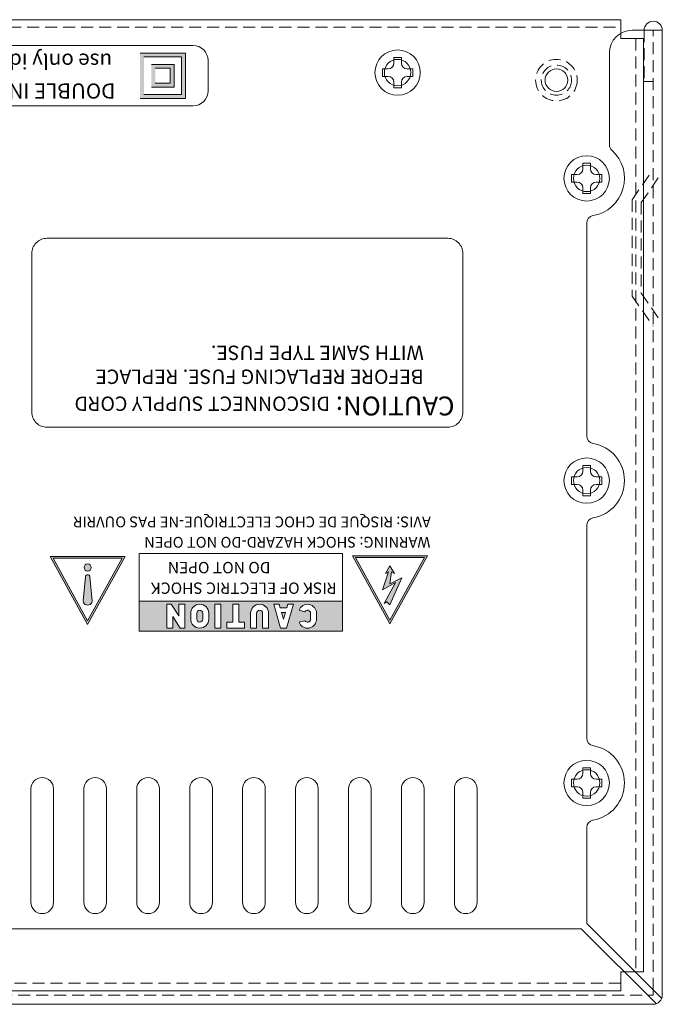
# Model space of a CAD drawing. Extents: x 837 to 1512, y -242 to 569.
# Drawn here: x 1183 to 1268, y 439 to 569 of the extents above; entities that cross this region are included whole.
import ezdxf

# ---------------------------------------------------------------- set-up
doc = ezdxf.new("R2010")
doc.units = 0
doc.header["$LTSCALE"] = 0.5
doc.linetypes.add('HIDDEN2', pattern=[4.7625, 3.175, -1.5875])
for name, color, linetype, lineweight in [('Rear Chassis', 3, 'CONTINUOUS', 15), ('screw', 42, 'CONTINUOUS', 15), ('Titol', 7, 'CONTINUOUS', 18), ('Top Cover', 142, 'CONTINUOUS', 15)]:
    doc.layers.add(name, color=color, linetype=linetype, lineweight=lineweight)
doc.styles.add('样式 2', font='txt', dxfattribs={"height": 2})

msp = doc.modelspace()

# ---------------------------------------------------------------- hatches: boundary and pattern name
at = {"layer": 'Titol'}
h = msp.add_hatch(color=256, dxfattribs=at)
h.paths.add_polyline_path([(1198.495, 559.064), (1204.495, 559.064), (1204.495, 565.064), (1198.495, 565.064)])
h.paths.add_polyline_path([(1203.995, 564.564), (1198.995, 564.564), (1198.995, 559.564), (1203.995, 559.564)], flags=16)
h.paths.add_polyline_path([(1202.995, 563.564), (1202.995, 560.564), (1199.995, 560.564), (1199.995, 563.564)], flags=0)
h.paths.add_polyline_path([(1202.495, 563.064), (1202.495, 561.064), (1200.495, 561.064), (1200.495, 563.064)], flags=0)
h = msp.add_hatch(color=256, dxfattribs=at)
h.paths.add_polyline_path([(1199.995, 560.564), (1202.995, 560.564), (1202.995, 563.564), (1199.995, 563.564)])
h.paths.add_polyline_path([(1202.495, 563.064), (1202.495, 561.064), (1200.495, 561.064), (1200.495, 563.064)], flags=16)
h = msp.add_hatch(color=256, dxfattribs=at)
h.paths.add_polyline_path([(1191.565, 489.429), (1196.517, 498.429), (1186.613, 498.429)])
h.paths.add_polyline_path([(1187.009, 498.195), (1191.565, 489.914), (1196.122, 498.195)], flags=16)
h.paths.add_polyline_path([(1192.04, 496.98, -1), (1191.09, 496.98, -1)], flags=0)
h.paths.add_polyline_path([(1191.862, 495.733), (1192.148, 492.698, -1.2083333), (1190.982, 492.698), (1191.268, 495.733, -1)], flags=0)
h = msp.add_hatch(color=256, dxfattribs=at)
h.paths.add_polyline_path([(1226.595, 498.522), (1231.547, 489.522), (1236.499, 498.522)])
h.paths.add_polyline_path([(1236.103, 498.288), (1231.547, 490.008), (1226.991, 498.288)], flags=16)
h.paths.add_polyline_path([(1231.547, 497.184), (1232.141, 496.194), (1231.745, 496.392), (1231.547, 494.809), (1233.13, 495.6), (1231.547, 492.038), (1231.151, 492.434), (1230.755, 492.236), (1232.286, 495.005), (1230.557, 494.017), (1231.349, 496.392), (1230.953, 496.194)], flags=0)
at = {"layer": 'Titol', "linetype": 'Continuous'}
h = msp.add_hatch(color=256, dxfattribs=at)
h.paths.add_polyline_path([(1191.09, 496.98, 1), (1192.04, 496.98, 1)])
h.paths.add_polyline_path([(1190.972, 492.587, 1), (1192.159, 492.587), (1191.857, 495.789, 0.8275862), (1191.274, 495.789)])
h = msp.add_hatch(color=256, dxfattribs=at)
h.paths.add_polyline_path([(1225.28, 488.556), (1225.28, 492.514), (1198.366, 492.514), (1198.366, 488.556)])
h.paths.add_polyline_path([(1221.827, 490.139, -0.843039), (1219.52, 489.743), (1220.297, 489.941, 0.767327), (1221.036, 490.139), (1221.036, 490.931, 0.767327), (1220.297, 491.129), (1219.52, 491.326, -0.843039), (1221.827, 490.931), (1221.827, 490.841)], flags=16)
h.paths.add_polyline_path([(1217.869, 488.952), (1217.078, 488.952), (1216.173, 492.118), (1216.904, 492.118), (1217.039, 491.643), (1217.908, 491.643), (1218.043, 492.118), (1218.774, 492.118)], flags=16)
h.paths.add_polyline_path([(1217.727, 491.01), (1217.474, 490.123), (1217.22, 491.01)], flags=0)
h.paths.add_polyline_path([(1215.495, 488.952), (1214.703, 488.952), (1214.703, 490.931, 1), (1213.911, 490.931), (1213.911, 488.952), (1213.12, 488.952), (1213.12, 490.841), (1213.12, 490.931, -1), (1215.495, 490.931), (1215.495, 490.841)], flags=16)
h.paths.add_polyline_path([(1212.328, 489.743), (1212.328, 488.952), (1209.953, 488.952), (1209.953, 489.743), (1210.745, 489.743), (1210.745, 490.841), (1210.745, 492.118), (1211.536, 492.118), (1211.536, 490.841), (1211.536, 489.743)], flags=16)
h.paths.add_polyline_path([(1209.162, 488.952), (1208.37, 488.952), (1208.37, 490.841), (1208.37, 492.118), (1209.162, 492.118), (1209.162, 490.841)], flags=16)
h.paths.add_polyline_path([(1207.578, 490.139, -1), (1205.204, 490.139), (1205.204, 490.931, -1), (1207.578, 490.931)], flags=16)
h.paths.add_polyline_path([(1206.787, 490.139, -1), (1205.995, 490.139), (1205.995, 490.931, -1), (1206.787, 490.931)], flags=0)
h.paths.add_polyline_path([(1204.412, 490.188), (1204.412, 488.952), (1203.818, 488.952), (1202.829, 490.491), (1202.829, 488.952), (1202.037, 488.952), (1202.037, 490.188), (1202.037, 492.118), (1202.631, 492.118), (1203.62, 490.579), (1203.62, 492.118), (1204.412, 492.118)], flags=16)

# ---------------------------------------------------------------- linework, layer by layer
at = {"layer": 'Rear Chassis', "linetype": 'Continuous'}
for p, q in [((843.057, 569.474), (1262.057, 569.474)), ((1262.057, 566.974), (1262.057, 569.474)), ((1265.057, 566.974), (1262.057, 566.974)), ((1265.057, 566.974), (1265.057, 443.474)), ((1262.057, 440.974), (1262.057, 443.474)), ((1262.057, 443.474), (1265.057, 443.474)), ((1262.057, 440.974), (843.057, 440.974))]:
    msp.add_line(p, q, dxfattribs=at)
at = {"layer": 'Rear Chassis', "linetype": 'HIDDEN2'}
for p, q in [((843.057, 568.474), (1262.057, 568.474)), ((1264.057, 566.974), (1264.057, 443.474)), ((1262.057, 441.974), (843.057, 441.974))]:
    msp.add_line(p, q, dxfattribs=at)
at = {"layer": 'Rear Chassis'}
for points in [[(1184.057, 467.674, -1), (1187.057, 467.674), (1187.057, 452.674, -1), (1184.057, 452.674)], [(1191.057, 467.674, -1), (1194.057, 467.674), (1194.057, 452.674, -1), (1191.057, 452.674)], [(1198.057, 467.674, -1), (1201.057, 467.674), (1201.057, 452.674, -1), (1198.057, 452.674)], [(1205.057, 467.674, -1), (1208.057, 467.674), (1208.057, 452.674, -1), (1205.057, 452.674)], [(1212.057, 467.674, -1), (1215.057, 467.674), (1215.057, 452.674, -1), (1212.057, 452.674)], [(1219.057, 467.674, -1), (1222.057, 467.674), (1222.057, 452.674, -1), (1219.057, 452.674)], [(1226.057, 467.674, -1), (1229.057, 467.674), (1229.057, 452.674, -1), (1226.057, 452.674)], [(1233.057, 467.674, -1), (1236.057, 467.674), (1236.057, 452.674, -1), (1233.057, 452.674)], [(1240.057, 467.674, -1), (1243.057, 467.674), (1243.057, 452.674, -1), (1240.057, 452.674)]]:
    msp.add_lwpolyline(points, format="xyb", close=True, dxfattribs=at)
for centre, radius in [((1232.557, 562.474), 1.75), ((1232.557, 562.474), 1.75), ((1253.557, 561.474), 1.5), ((1257.557, 548.474), 1.75), ((1257.557, 508.474), 1.75), ((1257.557, 468.474), 1.75)]:
    msp.add_circle(centre, radius, dxfattribs=at)
at = {"layer": 'Rear Chassis', "linetype": 'HIDDEN2'}
for radius in [2.75, 2]:
    msp.add_circle((1253.557, 561.474), radius, dxfattribs=at)
at = {"layer": 'screw', "color": 227}
for p, q in [((1232.057, 563.724), (1232.057, 564.474)), ((1232.057, 564.474), (1233.057, 564.474)), ((1232.057, 563.724), (1232.057, 564.474)), ((1232.057, 564.474), (1233.057, 564.474)), ((1233.057, 564.474), (1233.057, 563.724)), ((1233.057, 564.474), (1233.057, 563.724)), ((1230.557, 561.974), (1230.557, 562.974)), ((1230.557, 562.974), (1231.307, 562.974)), ((1230.557, 561.974), (1230.557, 562.974)), ((1230.557, 562.974), (1231.307, 562.974)), ((1233.807, 562.974), (1234.557, 562.974)), ((1233.807, 562.974), (1234.557, 562.974)), ((1234.557, 562.974), (1234.557, 561.974)), ((1234.557, 562.974), (1234.557, 561.974)), ((1231.307, 561.974), (1230.557, 561.974)), ((1231.307, 561.974), (1230.557, 561.974)), ((1234.557, 561.974), (1233.807, 561.974)), ((1234.557, 561.974), (1233.807, 561.974)), ((1232.057, 560.474), (1232.057, 561.224)), ((1232.057, 560.474), (1232.057, 561.224)), ((1233.057, 560.474), (1232.057, 560.474)), ((1233.057, 560.474), (1232.057, 560.474)), ((1233.057, 561.224), (1233.057, 560.474)), ((1233.057, 561.224), (1233.057, 560.474)), ((1257.057, 549.724), (1257.057, 550.474)), ((1257.057, 550.474), (1258.057, 550.474)), ((1257.057, 549.724), (1257.057, 550.474)), ((1257.057, 550.474), (1258.057, 550.474)), ((1258.057, 550.474), (1258.057, 549.724)), ((1258.057, 550.474), (1258.057, 549.724)), ((1255.557, 547.974), (1255.557, 548.974)), ((1255.557, 548.974), (1256.307, 548.974)), ((1255.557, 547.974), (1255.557, 548.974)), ((1255.557, 548.974), (1256.307, 548.974)), ((1258.807, 548.974), (1259.557, 548.974)), ((1258.807, 548.974), (1259.557, 548.974)), ((1259.557, 548.974), (1259.557, 547.974)), ((1259.557, 548.974), (1259.557, 547.974)), ((1256.307, 547.974), (1255.557, 547.974)), ((1256.307, 547.974), (1255.557, 547.974)), ((1259.557, 547.974), (1258.807, 547.974)), ((1259.557, 547.974), (1258.807, 547.974)), ((1257.057, 546.474), (1257.057, 547.224)), ((1257.057, 546.474), (1257.057, 547.224)), ((1258.057, 546.474), (1257.057, 546.474)), ((1258.057, 546.474), (1257.057, 546.474)), ((1258.057, 547.224), (1258.057, 546.474)), ((1258.057, 547.224), (1258.057, 546.474)), ((1257.057, 509.724), (1257.057, 510.474)), ((1257.057, 510.474), (1258.057, 510.474)), ((1257.057, 509.724), (1257.057, 510.474)), ((1257.057, 510.474), (1258.057, 510.474)), ((1258.057, 510.474), (1258.057, 509.724)), ((1258.057, 510.474), (1258.057, 509.724)), ((1255.557, 507.974), (1255.557, 508.974)), ((1255.557, 508.974), (1256.307, 508.974)), ((1255.557, 507.974), (1255.557, 508.974)), ((1255.557, 508.974), (1256.307, 508.974)), ((1258.807, 508.974), (1259.557, 508.974)), ((1258.807, 508.974), (1259.557, 508.974)), ((1259.557, 508.974), (1259.557, 507.974)), ((1259.557, 508.974), (1259.557, 507.974)), ((1256.307, 507.974), (1255.557, 507.974)), ((1256.307, 507.974), (1255.557, 507.974)), ((1257.057, 506.474), (1257.057, 507.224)), ((1257.057, 506.474), (1257.057, 507.224)), ((1258.057, 507.224), (1258.057, 506.474)), ((1258.057, 507.224), (1258.057, 506.474)), ((1259.557, 507.974), (1258.807, 507.974)), ((1259.557, 507.974), (1258.807, 507.974)), ((1258.057, 506.474), (1257.057, 506.474)), ((1258.057, 506.474), (1257.057, 506.474)), ((1257.057, 469.724), (1257.057, 470.474)), ((1257.057, 470.474), (1258.057, 470.474)), ((1257.057, 469.724), (1257.057, 470.474)), ((1257.057, 470.474), (1258.057, 470.474)), ((1258.057, 470.474), (1258.057, 469.724)), ((1258.057, 470.474), (1258.057, 469.724)), ((1255.557, 467.974), (1255.557, 468.974)), ((1255.557, 468.974), (1256.307, 468.974)), ((1255.557, 467.974), (1255.557, 468.974)), ((1255.557, 468.974), (1256.307, 468.974)), ((1256.307, 467.974), (1255.557, 467.974)), ((1256.307, 467.974), (1255.557, 467.974)), ((1258.807, 468.974), (1259.557, 468.974)), ((1258.807, 468.974), (1259.557, 468.974)), ((1259.557, 467.974), (1258.807, 467.974)), ((1259.557, 467.974), (1258.807, 467.974)), ((1259.557, 468.974), (1259.557, 467.974)), ((1259.557, 468.974), (1259.557, 467.974)), ((1257.057, 466.474), (1257.057, 467.224)), ((1257.057, 466.474), (1257.057, 467.224)), ((1258.057, 466.474), (1257.057, 466.474)), ((1258.057, 466.474), (1257.057, 466.474)), ((1258.057, 467.224), (1258.057, 466.474)), ((1258.057, 467.224), (1258.057, 466.474))]:
    msp.add_line(p, q, dxfattribs=at)
for centre in [(1232.557, 562.474), (1232.557, 562.474), (1257.557, 548.474), (1257.557, 548.474), (1257.557, 508.474), (1257.557, 508.474), (1257.557, 468.474), (1257.557, 468.474)]:
    msp.add_circle(centre, 3, dxfattribs=at)
for centre, start, end in [((1231.307, 563.724), 270, 0), ((1231.307, 563.724), 270, 0), ((1233.807, 563.724), 180, 270), ((1233.807, 563.724), 180, 270), ((1231.307, 561.224), 0, 90), ((1231.307, 561.224), 0, 90), ((1233.807, 561.224), 90, 180), ((1233.807, 561.224), 90, 180), ((1256.307, 549.724), 270, 0), ((1256.307, 549.724), 270, 0), ((1258.807, 549.724), 180, 270), ((1258.807, 549.724), 180, 270), ((1256.307, 547.224), 0, 90), ((1256.307, 547.224), 0, 90), ((1258.807, 547.224), 90, 180), ((1258.807, 547.224), 90, 180), ((1256.307, 509.724), 270, 0), ((1256.307, 509.724), 270, 0), ((1258.807, 509.724), 180, 270), ((1258.807, 509.724), 180, 270), ((1256.307, 507.224), 0, 90), ((1256.307, 507.224), 0, 90), ((1258.807, 507.224), 90, 180), ((1258.807, 507.224), 90, 180), ((1256.307, 469.724), 270, 0), ((1256.307, 469.724), 270, 0), ((1258.807, 469.724), 180, 270), ((1258.807, 469.724), 180, 270), ((1256.307, 467.224), 0, 90), ((1256.307, 467.224), 0, 90), ((1258.807, 467.224), 90, 180), ((1258.807, 467.224), 90, 180)]:
    msp.add_arc(centre, 0.75, start, end, dxfattribs=at)
at = {"layer": 'Titol'}
for p, q in [((1140.495, 566.064), (1205.495, 566.064)), ((1198.495, 565.064), (1204.495, 565.064)), ((1198.995, 564.564), (1203.995, 564.564)), ((1203.995, 564.564), (1203.995, 559.564)), ((1204.495, 565.064), (1204.495, 559.064)), ((1199.995, 563.564), (1202.995, 563.564)), ((1200.495, 563.064), (1202.495, 563.064)), ((1202.495, 563.064), (1202.495, 561.064)), ((1202.995, 563.564), (1202.995, 560.564)), ((1207.495, 564.064), (1207.495, 560.064)), ((1202.995, 560.564), (1199.995, 560.564)), ((1202.495, 561.064), (1200.495, 561.064)), ((1204.495, 559.064), (1198.495, 559.064)), ((1203.995, 559.564), (1198.995, 559.564)), ((1205.495, 558.064), (1140.495, 558.064)), ((1191.565, 489.429), (1186.613, 498.429)), ((1191.565, 489.914), (1187.009, 498.195)), ((1196.517, 498.429), (1191.565, 489.429)), ((1196.122, 498.195), (1191.565, 489.914)), ((1231.547, 489.522), (1226.595, 498.522)), ((1231.547, 490.008), (1226.991, 498.288)), ((1236.499, 498.522), (1231.547, 489.522)), ((1236.103, 498.288), (1231.547, 490.008))]:
    msp.add_line(p, q, dxfattribs=at)
at = {"layer": 'Titol', "linetype": 'Continuous'}
for p, q in [((1196.517, 498.429), (1186.613, 498.429)), ((1196.122, 498.195), (1187.009, 498.195)), ((1225.28, 498.847), (1198.366, 498.847)), ((1198.366, 488.556), (1198.366, 498.847)), ((1225.28, 488.556), (1225.28, 498.847)), ((1236.499, 498.522), (1226.595, 498.522)), ((1236.103, 498.288), (1226.991, 498.288)), ((1230.953, 496.194), (1231.547, 497.184)), ((1232.141, 496.194), (1231.547, 497.184)), ((1191.268, 495.733), (1190.972, 492.587)), ((1191.862, 495.733), (1192.159, 492.587)), ((1231.349, 496.392), (1230.557, 494.017)), ((1231.349, 496.392), (1230.953, 496.194)), ((1231.745, 496.392), (1231.547, 494.809)), ((1233.13, 495.6), (1231.547, 492.038)), ((1233.13, 495.6), (1231.547, 494.809)), ((1231.745, 496.392), (1232.141, 496.194)), ((1232.286, 495.005), (1230.557, 494.017)), ((1232.286, 495.005), (1230.755, 492.236)), ((1198.366, 492.514), (1225.28, 492.514)), ((1202.037, 492.118), (1202.037, 490.188)), ((1202.631, 492.118), (1202.037, 492.118)), ((1203.62, 490.579), (1202.631, 492.118)), ((1203.62, 492.118), (1203.62, 490.579)), ((1204.412, 492.118), (1203.62, 492.118)), ((1204.412, 492.118), (1204.412, 490.188)), ((1208.37, 490.841), (1208.37, 492.118)), ((1208.37, 492.118), (1209.162, 492.118)), ((1209.162, 492.118), (1209.162, 490.841)), ((1210.745, 490.841), (1210.745, 492.118)), ((1210.745, 492.118), (1211.536, 492.118)), ((1211.536, 492.118), (1211.536, 490.841)), ((1217.078, 488.952), (1216.173, 492.118)), ((1216.904, 492.118), (1216.173, 492.118)), ((1217.039, 491.643), (1216.904, 492.118)), ((1217.039, 491.643), (1217.908, 491.643)), ((1218.774, 492.118), (1217.869, 488.952)), ((1218.043, 492.118), (1217.908, 491.643)), ((1218.774, 492.118), (1218.043, 492.118)), ((1220.297, 491.129), (1219.52, 491.326)), ((1231.151, 492.434), (1230.755, 492.236)), ((1231.547, 492.038), (1231.151, 492.434)), ((1202.037, 490.188), (1202.037, 488.952)), ((1203.818, 488.952), (1202.829, 490.491)), ((1202.829, 488.952), (1202.829, 490.491)), ((1204.412, 490.188), (1204.412, 488.952)), ((1205.204, 490.931), (1205.204, 490.139)), ((1205.995, 490.931), (1205.995, 490.139)), ((1206.787, 490.931), (1206.787, 490.139)), ((1207.578, 490.931), (1207.578, 490.139)), ((1208.37, 488.952), (1208.37, 490.841)), ((1209.162, 490.841), (1209.162, 488.952)), ((1210.745, 489.743), (1210.745, 490.841)), ((1211.536, 490.841), (1211.536, 489.743)), ((1213.12, 490.841), (1213.12, 490.931)), ((1213.12, 488.952), (1213.12, 490.841)), ((1213.911, 490.931), (1213.911, 488.952)), ((1214.703, 490.931), (1214.703, 488.952)), ((1215.495, 490.931), (1215.495, 490.841)), ((1215.495, 490.841), (1215.495, 488.952)), ((1217.474, 490.123), (1217.22, 491.01)), ((1217.22, 491.01), (1217.727, 491.01)), ((1217.727, 491.01), (1217.474, 490.123)), ((1220.297, 489.941), (1219.52, 489.743)), ((1221.036, 490.931), (1221.036, 490.139)), ((1221.827, 490.931), (1221.827, 490.841)), ((1221.827, 490.841), (1221.827, 490.139)), ((1202.037, 488.952), (1202.829, 488.952)), ((1204.412, 488.952), (1203.818, 488.952)), ((1209.162, 488.952), (1208.37, 488.952)), ((1209.953, 489.743), (1210.745, 489.743)), ((1209.953, 488.952), (1209.953, 489.743)), ((1212.328, 488.952), (1209.953, 488.952)), ((1211.536, 489.743), (1212.328, 489.743)), ((1212.328, 489.743), (1212.328, 488.952)), ((1213.911, 488.952), (1213.12, 488.952)), ((1215.495, 488.952), (1214.703, 488.952)), ((1217.869, 488.952), (1217.078, 488.952)), ((1198.366, 488.556), (1225.28, 488.556))]:
    msp.add_line(p, q, dxfattribs=at)
at = {"layer": 'Titol'}
msp.add_lwpolyline([(1239.185, 540.544), (1186.185, 540.544, 0.4142136), (1184.185, 538.544), (1184.185, 517.544, 0.4142136), (1186.185, 515.544), (1239.185, 515.544, 0.4142136), (1241.185, 517.544), (1241.185, 538.544, 0.4142136)], format="xyb", close=True, dxfattribs=at)
at = {"layer": 'Titol', "linetype": 'Continuous'}
msp.add_circle((1191.565, 496.98), 0.475, dxfattribs=at)
at = {"layer": 'Titol'}
for centre, start, end in [((1205.495, 564.064), 0, 90), ((1205.495, 560.064), 270, 0)]:
    msp.add_arc(centre, 2, start, end, dxfattribs=at)
at = {"layer": 'Titol', "linetype": 'Continuous'}
for centre, radius, start, end in [((1191.565, 495.733), 0.297, 0, 180), ((1191.565, 492.587), 0.594, 169.22138, 10.77862), ((1206.391, 490.931), 1.187, 0, 180), ((1206.391, 490.931), 0.396, 0, 180), ((1214.307, 490.931), 1.187, 0, 180), ((1214.307, 490.931), 0.396, 0, 180), ((1220.64, 490.931), 1.187, 0, 160.52878), ((1220.64, 490.931), 0.396, 0, 150), ((1206.391, 490.139), 1.187, 180, 0), ((1206.391, 490.139), 0.396, 180, 0), ((1220.64, 490.139), 1.187, 199.47122, 0), ((1220.64, 490.139), 0.396, 210, 0)]:
    msp.add_arc(centre, radius, start, end, dxfattribs=at)
at = {"layer": 'Top Cover'}
for p, q in [((1267.557, 568.074), (1263.557, 568.074)), ((1267.557, 568.074), (1267.557, 440.374)), ((1260.557, 552.946), (1260.557, 565.074)), ((1257.557, 542.558), (1257.557, 514.39)), ((1257.557, 502.558), (1257.557, 474.39)), ((1257.557, 462.558), (1257.557, 449.881)), ((1267.482, 439.956), (1257.557, 449.881)), ((1256.85, 449.174), (848.264, 449.174)), ((1266.775, 439.249), (1256.85, 449.174)), ((1266.357, 440.374), (1266.357, 441.081)), ((1266.357, 439.174), (838.757, 439.174)), ((1265.65, 440.374), (1266.357, 440.374))]:
    msp.add_line(p, q, dxfattribs=at)
at = {"layer": 'Top Cover', "linetype": 'HIDDEN2'}
for p, q in [((1265.157, 568.074), (1265.157, 561.274)), ((1266.357, 441.081), (1266.357, 568.074)), ((1265.157, 561.274), (1266.357, 561.274)), ((1263.557, 545.652), (1266.357, 549.652)), ((1264.757, 545.274), (1267.557, 549.274)), ((1263.557, 545.652), (1263.557, 532.896)), ((1264.757, 545.274), (1264.757, 533.274)), ((1264.757, 533.274), (1267.557, 529.274)), ((1263.557, 532.896), (1266.357, 528.896)), ((839.464, 440.374), (1265.65, 440.374))]:
    msp.add_line(p, q, dxfattribs=at)
at = {"layer": 'Top Cover'}
for centre, radius, start, end in [((1266.357, 568.074), 1.2, 0, 180), ((1263.557, 565.074), 3, 90, 180), ((1261.557, 552.946), 1, 180, 228.18969), ((1257.557, 548.474), 5, 279.59407, 48.18969), ((1258.557, 542.558), 1, 99.59407, 180), ((1258.557, 514.39), 1, 180, 260.40593), ((1257.557, 508.474), 5, 279.59407, 80.40593), ((1258.557, 502.558), 1, 99.59407, 180), ((1258.557, 474.39), 1, 180, 260.40593), ((1257.557, 468.474), 5, 279.59407, 80.40593), ((1258.557, 462.558), 1, 99.59407, 180), ((1266.357, 440.374), 1.2, 270, 0)]:
    msp.add_arc(centre, radius, start, end, dxfattribs=at)

# ---------------------------------------------------------------- texts
at = {"layer": 'Titol', "attachment_point": 1, "rotation": 180, "style": '样式 2'}
for s, insert, char_height, width in [('use only identical replacement parts', (1194.796, 562.984), 2, 63.3277), ('DOUBLE INSULATION-', (1195.232, 559.031), 2, 57.2917), ('AVIS: RISQUE DE CHOC ELECTRIQUE-NE PAS OUVRIR', (1236.95, 502.297), 1.425, 70.5961), ('WARNING: SHOCK HAZARD-DO NOT OPEN', (1236.884, 499.604), 1.425, 58.53687), ('DO NOT OPEN', (1215.741, 496.216), 1.5, 26.36118), ('RISK OF ELECTRIC SHOCK', (1224.496, 493.492), 1.5, 26.36118)]:
    msp.add_mtext(s, dxfattribs=dict(at, insert=insert, char_height=char_height, width=width))
at = {"layer": 'Titol', "insert": (1240.079, 517.101), "char_height": 5, "attachment_point": 1, "rotation": 180, "style": '样式 2'}
msp.add_mtext_dynamic_manual_height_columns('\\pxsm1;{\\H0.5x;CAUTION: \\H0.76x;DISCONNECT SUPPLY CORD\\P       BEFORE REPLACING FUSE. REPLACE\\P       WITH SAME TYPE FUSE.}', width=182.02669, gutter_width=10, heights=[0], dxfattribs=at)

doc.saveas('drawing.dxf')
